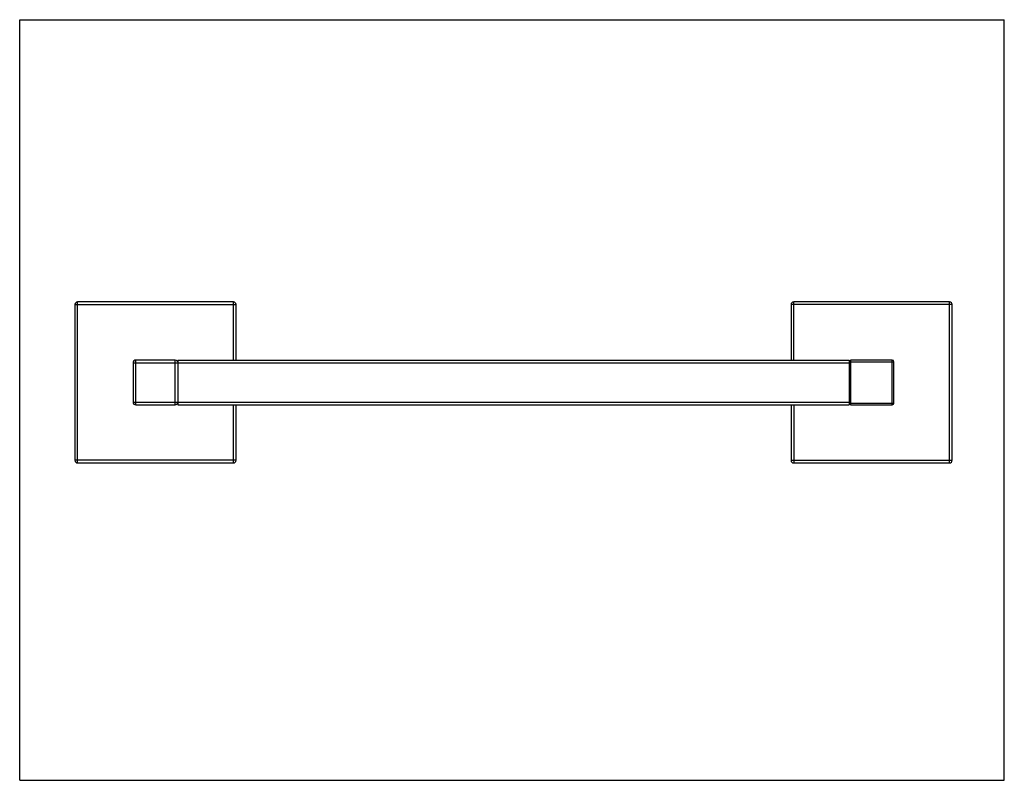
# Model space of a CAD drawing. Units: inches. Extents: x 0 to 11, y 0 to 8.5.
import ezdxf

# ---------------------------------------------------------------- set-up
doc = ezdxf.new("R2010")
doc.units = ezdxf.units.IN
doc.header["$LTSCALE"] = 0.605
doc.header["$MEASUREMENT"] = 0
doc.layers.get('0').update_dxf_attribs({"linetype": 'CONTINUOUS'})

msp = doc.modelspace()

# ---------------------------------------------------------------- linework, layer by layer
at = {"color": 7, "linetype": 'Continuous'}
for p, q in [((0, 0), (0, 8.5)), ((0, 8.5), (11, 8.5)), ((11, 0), (11, 8.5)), ((0.617, 5.316), (0.617, 3.576)), ((2.387, 5.346), (0.647, 5.346)), ((2.417, 4.696), (2.417, 5.316)), ((8.617, 5.316), (8.617, 4.696)), ((10.387, 5.346), (8.647, 5.346)), ((10.417, 3.576), (10.417, 5.316)), ((1.267, 4.666), (1.267, 4.226)), ((1.737, 4.696), (1.297, 4.696)), ((1.767, 4.696), (1.767, 4.196)), ((1.767, 4.696), (9.267, 4.696)), ((9.267, 4.696), (9.267, 4.196)), ((9.747, 4.696), (9.287, 4.696)), ((9.767, 4.216), (9.767, 4.676)), ((1.297, 4.196), (1.737, 4.196)), ((1.767, 4.196), (9.267, 4.196)), ((2.417, 3.576), (2.417, 4.196)), ((8.617, 4.196), (8.617, 3.576)), ((9.287, 4.196), (9.747, 4.196)), ((0.647, 3.546), (2.387, 3.546)), ((8.647, 3.546), (10.387, 3.546)), ((0, 0), (11, 0))]:
    msp.add_line(p, q, dxfattribs=at)
at = {"color": 9, "linetype": 'Continuous'}
for p, q in [((0.617, 5.316), (2.417, 5.316)), ((0.647, 3.546), (0.647, 5.346)), ((2.387, 4.696), (2.387, 5.346)), ((10.417, 5.316), (8.617, 5.316)), ((8.647, 4.696), (8.647, 5.346)), ((10.387, 3.546), (10.387, 5.346)), ((1.267, 4.666), (9.267, 4.666)), ((1.297, 4.196), (1.297, 4.696)), ((1.737, 4.196), (1.737, 4.696)), ((9.267, 4.676), (9.767, 4.676)), ((9.287, 4.196), (9.287, 4.696)), ((9.747, 4.196), (9.747, 4.696)), ((1.267, 4.226), (9.267, 4.226)), ((2.387, 3.546), (2.387, 4.196)), ((8.647, 4.196), (8.647, 3.546)), ((9.267, 4.216), (9.767, 4.216)), ((2.417, 3.576), (0.617, 3.576)), ((8.617, 3.576), (10.417, 3.576))]:
    msp.add_line(p, q, dxfattribs=at)
at = {"color": 7, "linetype": 'Continuous'}
for centre, radius, start, end in [((0.647, 5.316), 0.03, 90, 180), ((2.387, 5.316), 0.03, 0, 90), ((8.647, 5.316), 0.03, 90, 180), ((10.387, 5.316), 0.03, 0, 90), ((1.297, 4.666), 0.03, 90, 180), ((1.737, 4.666), 0.03, 30.1013, 90), ((9.287, 4.676), 0.02, 90, 156), ((9.747, 4.676), 0.02, 0, 90), ((1.297, 4.226), 0.03, 180, 270), ((1.737, 4.226), 0.03, 270, 354.0906), ((9.287, 4.216), 0.02, 204.1099, 270), ((9.747, 4.216), 0.02, 270, 360), ((0.647, 3.576), 0.03, 180, 270), ((2.387, 3.576), 0.03, 270, 360), ((8.647, 3.576), 0.03, 180, 270), ((10.387, 3.576), 0.03, 270, 360)]:
    msp.add_arc(centre, radius, start, end, dxfattribs=at)

doc.saveas('drawing.dxf')
